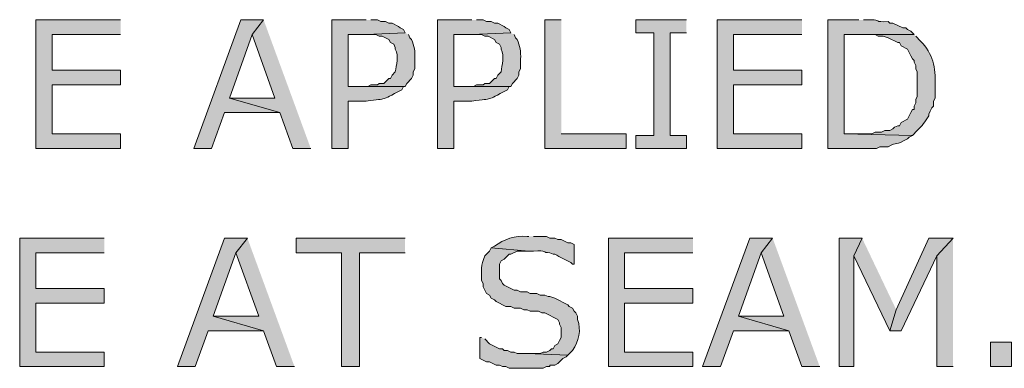
# Model space of a CAD drawing. Extents: x 17 to 595, y 17 to 775.
# Drawn here: x 335 to 371, y 117 to 130 of the extents above; entities that cross this region are included whole.
import ezdxf

# ---------------------------------------------------------------- set-up
doc = ezdxf.new("R2010")
doc.units = 0
doc.header["$MEASUREMENT"] = 0
doc.layers.add('Layer 1', color=7, linetype='Continuous', lineweight=0)

msp = doc.modelspace()

# ---------------------------------------------------------------- hatches: boundary and pattern name
at = {"layer": 'Layer 1', "true_color": 0x000000, "transparency": 33554687}
for points in [[(338.7, 130.14), (335.58, 130.14), (335.58, 125.4), (338.7, 125.4), (338.7, 125.94), (336.18, 125.94), (336.18, 127.74), (338.7, 127.74), (338.7, 128.28), (336.18, 128.28), (336.18, 129.6), (338.7, 129.6)], [(343.98, 130.14), (343.14, 130.14), (341.4, 125.4), (342.06, 125.4), (342.54, 126.72), (344.58, 126.72), (342.72, 127.26), (343.56, 129.6)], [(343.98, 130.14), (343.56, 129.6), (344.4, 127.26), (342.72, 127.26), (344.58, 126.72), (345.06, 125.4), (345.72, 125.4)], [(354.96, 130.14), (354.36, 130.14), (354.36, 125.4), (357.36, 125.4), (357.36, 125.94), (354.96, 125.94)], [(359.58, 130.14), (357.72, 130.14), (357.72, 129.66), (358.38, 129.66), (358.38, 125.88), (357.72, 125.88), (357.72, 125.4), (359.58, 125.4), (359.58, 125.88), (358.98, 125.88), (358.98, 129.66), (359.58, 129.66)], [(363.84, 130.14), (360.72, 130.14), (360.72, 125.4), (363.84, 125.4), (363.84, 125.94), (361.32, 125.94), (361.32, 127.74), (363.84, 127.74), (363.84, 128.28), (361.32, 128.28), (361.32, 129.6), (363.84, 129.6)], [(338.1, 122.1), (334.98, 122.1), (334.98, 117.36), (338.1, 117.36), (338.1, 117.9), (335.58, 117.9), (335.58, 119.7), (338.1, 119.7), (338.1, 120.24), (335.58, 120.24), (335.58, 121.56), (338.1, 121.56)], [(343.38, 122.1), (342.54, 122.1), (340.8, 117.36), (341.46, 117.36), (341.94, 118.68), (343.98, 118.68), (342.12, 119.22), (342.96, 121.56)], [(343.38, 122.1), (342.96, 121.56), (343.8, 119.22), (342.12, 119.22), (343.98, 118.68), (344.46, 117.36), (345.12, 117.36)], [(349.2, 122.1), (345.18, 122.1), (345.18, 121.56), (346.86, 121.56), (346.86, 117.36), (347.52, 117.36), (347.52, 121.56), (349.2, 121.56)], [(359.82, 122.1), (356.7, 122.1), (356.7, 117.36), (359.82, 117.36), (359.82, 117.9), (357.3, 117.9), (357.3, 119.7), (359.82, 119.7), (359.82, 120.24), (357.3, 120.24), (357.3, 121.56), (359.82, 121.56)], [(362.76, 122.1), (361.92, 122.1), (360.18, 117.36), (360.84, 117.36), (361.32, 118.68), (363.36, 118.68), (361.5, 119.22), (362.34, 121.56)], [(362.76, 122.1), (362.34, 121.56), (363.18, 119.22), (361.5, 119.22), (363.36, 118.68), (363.84, 117.36), (364.5, 117.36)], [(366.06, 122.1), (365.22, 122.1), (365.22, 117.36), (365.76, 117.36), (365.76, 121.44)], [(366.06, 122.1), (365.76, 121.44), (367.08, 118.68), (367.32, 119.46)], [(369.42, 122.1), (368.52, 122.1), (367.32, 119.46), (367.08, 118.68), (367.5, 118.68), (368.82, 121.44)], [(369.42, 122.1), (368.82, 121.44), (368.82, 117.36), (369.42, 117.36)]]:
    msp.add_hatch(color=18, dxfattribs=at).paths.add_polyline_path(points)
h = msp.add_hatch(color=18, dxfattribs=at)
edge = h.paths.add_edge_path()
edge.add_spline(control_points=[(347.76, 130.14), (347.76, 130.14), (346.5, 130.14), (346.5, 130.14), (346.5, 130.14), (346.5, 125.4), (346.5, 125.4), (346.5, 125.4), (347.1, 125.4), (347.1, 125.4), (347.1, 125.4), (347.1, 127.14), (347.1, 127.14), (347.1, 127.14), (347.76, 127.14), (347.76, 127.14), (348.655, 127.28), (348.192, 127.116), (349.08, 127.56), (349.08, 127.56), (349.14, 127.68), (349.14, 127.68), (349.14, 127.68), (349.2, 127.68), (349.2, 127.68), (349.2, 127.68), (347.1, 127.68), (347.1, 127.68), (347.1, 127.68), (347.1, 129.6), (347.1, 129.6), (347.1, 129.6), (347.76, 129.6), (347.76, 129.6), (347.76, 129.6), (349.2, 129.66), (349.2, 129.66), (349.2, 129.66), (349.14, 129.78), (349.14, 129.78), (349.14, 129.78), (349.02, 129.84), (349.02, 129.84), (349.02, 129.84), (348.96, 129.9), (348.96, 129.9), (348.96, 129.9), (348.72, 130.02), (348.72, 130.02), (348.72, 130.02), (348.6, 130.02), (348.6, 130.02), (348.6, 130.02), (348.48, 130.08), (348.48, 130.08), (348.48, 130.08), (348.3, 130.08), (348.3, 130.08), (348.3, 130.08), (348.18, 130.14), (348.18, 130.14), (348.18, 130.14), (347.94, 130.14), (347.94, 130.14)], knot_values=[0, 0, 0, 0, 1, 1, 1, 2, 2, 2, 3, 3, 3, 4, 4, 4, 5, 5, 5, 6, 6, 6, 7, 7, 7, 8, 8, 8, 9, 9, 9, 10, 10, 10, 11, 11, 11, 12, 12, 12, 13, 13, 13, 14, 14, 14, 15, 15, 15, 16, 16, 16, 17, 17, 17, 18, 18, 18, 19, 19, 19, 20, 20, 20, 21, 21, 21, 21], degree=3, periodic=0)
edge.add_line((347.94, 130.14), (347.76, 130.14))
h = msp.add_hatch(color=18, dxfattribs=at)
edge = h.paths.add_edge_path()
edge.add_spline(control_points=[(351.66, 130.14), (351.66, 130.14), (350.4, 130.14), (350.4, 130.14), (350.4, 130.14), (350.4, 125.4), (350.4, 125.4), (350.4, 125.4), (351, 125.4), (351, 125.4), (351, 125.4), (351, 127.14), (351, 127.14), (351, 127.14), (351.66, 127.14), (351.66, 127.14), (352.555, 127.28), (352.092, 127.116), (352.98, 127.56), (352.98, 127.56), (353.04, 127.68), (353.04, 127.68), (353.04, 127.68), (353.1, 127.68), (353.1, 127.68), (353.1, 127.68), (351, 127.68), (351, 127.68), (351, 127.68), (351, 129.6), (351, 129.6), (351, 129.6), (351.66, 129.6), (351.66, 129.6), (351.66, 129.6), (353.1, 129.66), (353.1, 129.66), (353.1, 129.66), (353.04, 129.78), (353.04, 129.78), (353.04, 129.78), (352.92, 129.84), (352.92, 129.84), (352.92, 129.84), (352.86, 129.9), (352.86, 129.9), (352.86, 129.9), (352.62, 130.02), (352.62, 130.02), (352.62, 130.02), (352.5, 130.02), (352.5, 130.02), (352.5, 130.02), (352.38, 130.08), (352.38, 130.08), (352.38, 130.08), (352.2, 130.08), (352.2, 130.08), (352.2, 130.08), (352.08, 130.14), (352.08, 130.14), (352.08, 130.14), (351.84, 130.14), (351.84, 130.14)], knot_values=[0, 0, 0, 0, 1, 1, 1, 2, 2, 2, 3, 3, 3, 4, 4, 4, 5, 5, 5, 6, 6, 6, 7, 7, 7, 8, 8, 8, 9, 9, 9, 10, 10, 10, 11, 11, 11, 12, 12, 12, 13, 13, 13, 14, 14, 14, 15, 15, 15, 16, 16, 16, 17, 17, 17, 18, 18, 18, 19, 19, 19, 20, 20, 20, 21, 21, 21, 21], degree=3, periodic=0)
edge.add_line((351.84, 130.14), (351.66, 130.14))
h = msp.add_hatch(color=18, dxfattribs=at)
edge = h.paths.add_edge_path()
edge.add_spline(control_points=[(365.94, 130.14), (365.94, 130.14), (364.8, 130.14), (364.8, 130.14), (364.8, 130.14), (364.8, 125.4), (364.8, 125.4), (364.8, 125.4), (366.6, 125.4), (366.6, 125.4), (366.6, 125.4), (366.72, 125.46), (366.72, 125.46), (366.72, 125.46), (367.02, 125.46), (367.02, 125.46), (367.396, 125.676), (367.265, 125.481), (367.74, 125.76), (367.74, 125.76), (367.8, 125.82), (367.8, 125.82), (367.8, 125.82), (367.92, 125.88), (367.92, 125.88), (367.92, 125.88), (365.4, 125.94), (365.4, 125.94), (365.4, 125.94), (365.4, 129.6), (365.4, 129.6), (365.4, 129.6), (367.98, 129.6), (367.98, 129.6), (367.98, 129.6), (367.86, 129.72), (367.86, 129.72), (367.86, 129.72), (367.74, 129.78), (367.74, 129.78), (367.74, 129.78), (367.68, 129.84), (367.68, 129.84), (367.68, 129.84), (367.56, 129.84), (367.56, 129.84), (367.56, 129.84), (367.2, 130.02), (367.2, 130.02), (367.2, 130.02), (367.08, 130.02), (367.08, 130.02), (367.08, 130.02), (367.02, 130.08), (367.02, 130.08), (366.511, 130.045), (366.709, 130.145), (366.42, 130.14), (366.42, 130.14), (366.12, 130.14), (366.12, 130.14)], knot_values=[0, 0, 0, 0, 1, 1, 1, 2, 2, 2, 3, 3, 3, 4, 4, 4, 5, 5, 5, 6, 6, 6, 7, 7, 7, 8, 8, 8, 9, 9, 9, 10, 10, 10, 11, 11, 11, 12, 12, 12, 13, 13, 13, 14, 14, 14, 15, 15, 15, 16, 16, 16, 17, 17, 17, 18, 18, 18, 19, 19, 19, 20, 20, 20, 20], degree=3, periodic=0)
edge.add_line((366.12, 130.14), (365.94, 130.14))
h = msp.add_hatch(color=18, dxfattribs=at)
edge = h.paths.add_edge_path()
edge.add_spline(control_points=[(349.2, 129.66), (349.2, 129.66), (347.76, 129.6), (347.76, 129.6), (347.76, 129.6), (348.12, 129.6), (348.12, 129.6), (348.12, 129.6), (348.24, 129.54), (348.24, 129.54), (348.24, 129.54), (348.36, 129.54), (348.36, 129.54), (348.36, 129.54), (348.6, 129.42), (348.6, 129.42), (348.6, 129.42), (348.66, 129.3), (348.66, 129.3), (348.66, 129.3), (348.78, 129.24), (348.78, 129.24), (348.78, 129.24), (348.84, 129.12), (348.84, 129.12), (348.84, 129.12), (348.84, 129.06), (348.84, 129.06), (348.979, 128.802), (348.874, 128.483), (348.84, 128.22), (348.84, 128.22), (348.72, 128.1), (348.72, 128.1), (348.72, 128.1), (348.66, 127.98), (348.66, 127.98), (348.66, 127.98), (348.6, 127.98), (348.6, 127.98), (348.6, 127.98), (348.42, 127.8), (348.42, 127.8), (348.42, 127.8), (348.24, 127.8), (348.24, 127.8), (348.24, 127.8), (348.18, 127.74), (348.18, 127.74), (348.18, 127.74), (347.94, 127.74), (347.94, 127.74), (347.94, 127.74), (347.82, 127.68), (347.82, 127.68), (347.82, 127.68), (347.1, 127.68), (347.1, 127.68), (347.1, 127.68), (349.2, 127.68), (349.2, 127.68), (349.2, 127.68), (349.26, 127.8), (349.26, 127.8), (349.26, 127.8), (349.44, 127.98), (349.44, 127.98), (349.44, 127.98), (349.5, 128.1), (349.5, 128.1), (349.5, 128.1), (349.5, 128.22), (349.5, 128.22), (349.5, 128.22), (349.56, 128.34), (349.56, 128.34), (349.56, 128.34), (349.56, 128.7), (349.56, 128.7), (349.583, 128.955), (349.536, 129.194), (349.44, 129.42), (349.44, 129.42), (349.38, 129.48), (349.38, 129.48), (349.38, 129.48), (349.32, 129.6), (349.32, 129.6)], knot_values=[0, 0, 0, 0, 1, 1, 1, 2, 2, 2, 3, 3, 3, 4, 4, 4, 5, 5, 5, 6, 6, 6, 7, 7, 7, 8, 8, 8, 9, 9, 9, 10, 10, 10, 11, 11, 11, 12, 12, 12, 13, 13, 13, 14, 14, 14, 15, 15, 15, 16, 16, 16, 17, 17, 17, 18, 18, 18, 19, 19, 19, 20, 20, 20, 21, 21, 21, 22, 22, 22, 23, 23, 23, 24, 24, 24, 25, 25, 25, 26, 26, 26, 27, 27, 27, 28, 28, 28, 29, 29, 29, 29], degree=3, periodic=0)
edge.add_line((349.32, 129.6), (349.2, 129.66))
h = msp.add_hatch(color=18, dxfattribs=at)
edge = h.paths.add_edge_path()
edge.add_spline(control_points=[(353.1, 129.66), (353.1, 129.66), (351.66, 129.6), (351.66, 129.6), (351.66, 129.6), (352.02, 129.6), (352.02, 129.6), (352.02, 129.6), (352.14, 129.54), (352.14, 129.54), (352.14, 129.54), (352.26, 129.54), (352.26, 129.54), (352.26, 129.54), (352.5, 129.42), (352.5, 129.42), (352.5, 129.42), (352.56, 129.3), (352.56, 129.3), (352.56, 129.3), (352.68, 129.24), (352.68, 129.24), (352.68, 129.24), (352.74, 129.12), (352.74, 129.12), (352.74, 129.12), (352.74, 129.06), (352.74, 129.06), (352.879, 128.802), (352.774, 128.483), (352.74, 128.22), (352.74, 128.22), (352.62, 128.1), (352.62, 128.1), (352.62, 128.1), (352.56, 127.98), (352.56, 127.98), (352.56, 127.98), (352.5, 127.98), (352.5, 127.98), (352.5, 127.98), (352.32, 127.8), (352.32, 127.8), (352.32, 127.8), (352.14, 127.8), (352.14, 127.8), (352.14, 127.8), (352.08, 127.74), (352.08, 127.74), (352.08, 127.74), (351.84, 127.74), (351.84, 127.74), (351.84, 127.74), (351.72, 127.68), (351.72, 127.68), (351.72, 127.68), (351, 127.68), (351, 127.68), (351, 127.68), (353.1, 127.68), (353.1, 127.68), (353.1, 127.68), (353.16, 127.8), (353.16, 127.8), (353.16, 127.8), (353.34, 127.98), (353.34, 127.98), (353.34, 127.98), (353.4, 128.1), (353.4, 128.1), (353.4, 128.1), (353.4, 128.22), (353.4, 128.22), (353.4, 128.22), (353.46, 128.34), (353.46, 128.34), (353.46, 128.34), (353.46, 128.7), (353.46, 128.7), (353.483, 128.955), (353.436, 129.194), (353.34, 129.42), (353.34, 129.42), (353.28, 129.48), (353.28, 129.48), (353.28, 129.48), (353.22, 129.6), (353.22, 129.6)], knot_values=[0, 0, 0, 0, 1, 1, 1, 2, 2, 2, 3, 3, 3, 4, 4, 4, 5, 5, 5, 6, 6, 6, 7, 7, 7, 8, 8, 8, 9, 9, 9, 10, 10, 10, 11, 11, 11, 12, 12, 12, 13, 13, 13, 14, 14, 14, 15, 15, 15, 16, 16, 16, 17, 17, 17, 18, 18, 18, 19, 19, 19, 20, 20, 20, 21, 21, 21, 22, 22, 22, 23, 23, 23, 24, 24, 24, 25, 25, 25, 26, 26, 26, 27, 27, 27, 28, 28, 28, 29, 29, 29, 29], degree=3, periodic=0)
edge.add_line((353.22, 129.6), (353.1, 129.66))
h = msp.add_hatch(color=18, dxfattribs=at)
edge = h.paths.add_edge_path()
edge.add_spline(control_points=[(367.98, 129.6), (367.98, 129.6), (366, 129.6), (366, 129.6), (366, 129.6), (366.54, 129.6), (366.54, 129.6), (366.54, 129.6), (366.66, 129.54), (366.66, 129.54), (366.66, 129.54), (366.84, 129.54), (366.84, 129.54), (366.84, 129.54), (367.02, 129.48), (367.02, 129.48), (367.02, 129.48), (367.38, 129.3), (367.38, 129.3), (367.38, 129.3), (367.44, 129.3), (367.44, 129.3), (367.44, 129.3), (367.5, 129.18), (367.5, 129.18), (367.5, 129.18), (367.74, 129.06), (367.74, 129.06), (367.74, 129.06), (367.8, 128.94), (367.8, 128.94), (367.8, 128.94), (367.86, 128.82), (367.86, 128.82), (367.86, 128.82), (367.92, 128.7), (367.92, 128.7), (367.92, 128.7), (367.98, 128.64), (367.98, 128.64), (367.98, 128.64), (367.98, 128.58), (367.98, 128.58), (367.98, 128.58), (368.04, 128.46), (368.04, 128.46), (368.04, 128.46), (368.04, 128.34), (368.04, 128.34), (368.04, 128.34), (368.1, 128.22), (368.1, 128.22), (368.1, 128.22), (368.1, 127.32), (368.1, 127.32), (368.1, 127.32), (368.04, 127.2), (368.04, 127.2), (368.04, 127.2), (368.04, 127.08), (368.04, 127.08), (368.04, 127.08), (367.98, 126.96), (367.98, 126.96), (367.98, 126.96), (367.98, 126.84), (367.98, 126.84), (367.98, 126.84), (367.92, 126.84), (367.92, 126.84), (367.92, 126.84), (367.86, 126.72), (367.86, 126.72), (367.86, 126.72), (367.8, 126.6), (367.8, 126.6), (367.8, 126.6), (367.74, 126.48), (367.74, 126.48), (367.74, 126.48), (367.5, 126.36), (367.5, 126.36), (367.5, 126.36), (367.44, 126.24), (367.44, 126.24), (367.44, 126.24), (367.38, 126.24), (367.38, 126.24), (367.38, 126.24), (367.26, 126.18), (367.26, 126.18), (367.26, 126.18), (367.2, 126.12), (367.2, 126.12), (367.2, 126.12), (367.08, 126.06), (367.08, 126.06), (367.08, 126.06), (366.9, 126.06), (366.9, 126.06), (366.9, 126.06), (366.78, 126), (366.78, 126), (366.78, 126), (366.54, 126), (366.54, 126), (366.54, 126), (366.42, 125.94), (366.42, 125.94), (366.42, 125.94), (365.4, 125.94), (365.4, 125.94), (365.4, 125.94), (367.92, 125.88), (367.92, 125.88), (367.92, 125.88), (368.1, 126.06), (368.1, 126.06), (368.269, 126.217), (368.403, 126.406), (368.52, 126.6), (368.52, 126.6), (368.52, 126.66), (368.52, 126.66), (368.52, 126.66), (368.58, 126.78), (368.58, 126.78), (368.58, 126.78), (368.64, 126.9), (368.64, 126.9), (368.64, 126.9), (368.7, 126.96), (368.7, 126.96), (368.7, 126.96), (368.7, 127.14), (368.7, 127.14), (368.7, 127.14), (368.76, 127.26), (368.76, 127.26), (368.76, 127.26), (368.76, 127.74), (368.76, 127.74), (368.788, 128.381), (368.669, 128.892), (368.22, 129.36), (368.22, 129.36), (368.04, 129.54), (368.04, 129.54)], knot_values=[0, 0, 0, 0, 1, 1, 1, 2, 2, 2, 3, 3, 3, 4, 4, 4, 5, 5, 5, 6, 6, 6, 7, 7, 7, 8, 8, 8, 9, 9, 9, 10, 10, 10, 11, 11, 11, 12, 12, 12, 13, 13, 13, 14, 14, 14, 15, 15, 15, 16, 16, 16, 17, 17, 17, 18, 18, 18, 19, 19, 19, 20, 20, 20, 21, 21, 21, 22, 22, 22, 23, 23, 23, 24, 24, 24, 25, 25, 25, 26, 26, 26, 27, 27, 27, 28, 28, 28, 29, 29, 29, 30, 30, 30, 31, 31, 31, 32, 32, 32, 33, 33, 33, 34, 34, 34, 35, 35, 35, 36, 36, 36, 37, 37, 37, 38, 38, 38, 39, 39, 39, 40, 40, 40, 41, 41, 41, 42, 42, 42, 43, 43, 43, 44, 44, 44, 45, 45, 45, 46, 46, 46, 47, 47, 47, 48, 48, 48, 49, 49, 49, 49], degree=3, periodic=0)
edge.add_line((368.04, 129.54), (367.98, 129.6))
h = msp.add_hatch(color=18, dxfattribs=at)
edge = h.paths.add_edge_path()
edge.add_spline(control_points=[(353.76, 122.16), (353.76, 122.16), (353.7, 122.16), (353.7, 122.16), (353.256, 122.212), (352.857, 122.049), (352.5, 121.8), (352.5, 121.8), (352.38, 121.74), (352.38, 121.74), (352.38, 121.74), (353.76, 121.62), (353.76, 121.62), (353.76, 121.62), (353.94, 121.62), (353.94, 121.62), (354.449, 121.655), (354.251, 121.555), (354.54, 121.56), (354.54, 121.56), (354.66, 121.5), (354.66, 121.5), (354.66, 121.5), (354.72, 121.5), (354.72, 121.5), (354.92, 121.4), (355.12, 121.3), (355.32, 121.2), (355.32, 121.2), (355.38, 121.14), (355.38, 121.14), (355.38, 121.14), (355.44, 121.14), (355.44, 121.14), (355.44, 121.14), (355.44, 121.86), (355.44, 121.86), (355.44, 121.86), (355.32, 121.92), (355.32, 121.92), (355.32, 121.92), (355.2, 121.92), (355.2, 121.92), (355.2, 121.92), (354.96, 122.04), (354.96, 122.04), (354.96, 122.04), (354.84, 122.04), (354.84, 122.04), (354.84, 122.04), (354.72, 122.1), (354.72, 122.1), (354.72, 122.1), (354.54, 122.1), (354.54, 122.1), (354.54, 122.1), (354.42, 122.16), (354.42, 122.16), (354.42, 122.16), (353.94, 122.16), (353.94, 122.16)], knot_values=[0, 0, 0, 0, 1, 1, 1, 2, 2, 2, 3, 3, 3, 4, 4, 4, 5, 5, 5, 6, 6, 6, 7, 7, 7, 8, 8, 8, 9, 9, 9, 10, 10, 10, 11, 11, 11, 12, 12, 12, 13, 13, 13, 14, 14, 14, 15, 15, 15, 16, 16, 16, 17, 17, 17, 18, 18, 18, 19, 19, 19, 20, 20, 20, 20], degree=3, periodic=0)
edge.add_line((353.94, 122.16), (353.76, 122.16))
h = msp.add_hatch(color=18, dxfattribs=at)
edge = h.paths.add_edge_path()
edge.add_spline(control_points=[(352.38, 121.74), (352.38, 121.74), (352.32, 121.62), (352.32, 121.62), (352.32, 121.62), (352.14, 121.44), (352.14, 121.44), (351.988, 121.078), (352.022, 120.913), (352.02, 120.54), (352.02, 120.54), (352.08, 120.42), (352.08, 120.42), (352.08, 120.42), (352.08, 120.3), (352.08, 120.3), (352.08, 120.3), (352.14, 120.18), (352.14, 120.18), (352.14, 120.18), (352.2, 120.06), (352.2, 120.06), (352.2, 120.06), (352.32, 120), (352.32, 120), (352.32, 120), (352.38, 119.88), (352.38, 119.88), (352.38, 119.88), (352.5, 119.82), (352.5, 119.82), (352.5, 119.82), (352.56, 119.76), (352.56, 119.76), (352.56, 119.76), (352.92, 119.58), (352.92, 119.58), (352.92, 119.58), (353.1, 119.58), (353.1, 119.58), (353.1, 119.58), (353.22, 119.52), (353.22, 119.52), (353.22, 119.52), (353.46, 119.52), (353.46, 119.52), (353.46, 119.52), (353.58, 119.46), (353.58, 119.46), (353.58, 119.46), (353.7, 119.46), (353.7, 119.46), (353.7, 119.46), (353.82, 119.4), (353.82, 119.4), (353.82, 119.4), (354.12, 119.4), (354.12, 119.4), (354.12, 119.4), (354.24, 119.34), (354.24, 119.34), (354.24, 119.34), (354.36, 119.34), (354.36, 119.34), (354.36, 119.34), (354.84, 119.1), (354.84, 119.1), (354.84, 119.1), (354.9, 118.98), (354.9, 118.98), (354.9, 118.98), (354.9, 118.92), (354.9, 118.92), (354.9, 118.92), (354.96, 118.8), (354.96, 118.8), (354.96, 118.8), (354.96, 118.44), (354.96, 118.44), (354.96, 118.44), (354.9, 118.32), (354.9, 118.32), (354.9, 118.32), (354.84, 118.2), (354.84, 118.2), (354.84, 118.2), (354.72, 118.14), (354.72, 118.14), (354.72, 118.14), (354.66, 118.02), (354.66, 118.02), (354.66, 118.02), (354.6, 118.02), (354.6, 118.02), (354.6, 118.02), (354.54, 117.96), (354.54, 117.96), (354.54, 117.96), (354.42, 117.9), (354.42, 117.9), (354.42, 117.9), (354.3, 117.9), (354.3, 117.9), (354.3, 117.9), (354.18, 117.84), (354.18, 117.84), (354.18, 117.84), (353.7, 117.84), (353.7, 117.84), (353.7, 117.84), (355.2, 117.78), (355.2, 117.78), (355.2, 117.78), (355.38, 117.96), (355.38, 117.96), (355.607, 118.302), (355.715, 118.697), (355.56, 119.1), (355.56, 119.1), (355.56, 119.22), (355.56, 119.22), (355.56, 119.22), (355.5, 119.34), (355.5, 119.34), (355.5, 119.34), (355.44, 119.4), (355.44, 119.4), (355.44, 119.4), (355.38, 119.52), (355.38, 119.52), (355.38, 119.52), (355.26, 119.58), (355.26, 119.58), (355.26, 119.58), (355.2, 119.64), (355.2, 119.64), (355.2, 119.64), (354.72, 119.88), (354.72, 119.88), (354.72, 119.88), (354.54, 119.94), (354.54, 119.94), (354.54, 119.94), (354.48, 119.94), (354.48, 119.94), (354.48, 119.94), (354.36, 120), (354.36, 120), (354.36, 120), (354.18, 120), (354.18, 120), (354.18, 120), (354.06, 120.06), (354.06, 120.06), (354.06, 120.06), (353.82, 120.06), (353.82, 120.06), (353.82, 120.06), (353.7, 120.12), (353.7, 120.12), (353.7, 120.12), (353.46, 120.12), (353.46, 120.12), (353.46, 120.12), (353.34, 120.18), (353.34, 120.18), (353.34, 120.18), (353.22, 120.18), (353.22, 120.18), (353.22, 120.18), (352.86, 120.36), (352.86, 120.36), (352.86, 120.36), (352.8, 120.42), (352.8, 120.42), (352.8, 120.42), (352.74, 120.54), (352.74, 120.54), (352.74, 120.54), (352.68, 120.6), (352.68, 120.6), (352.68, 120.6), (352.68, 121.14), (352.68, 121.14), (352.68, 121.14), (352.74, 121.26), (352.74, 121.26), (352.74, 121.26), (352.86, 121.32), (352.86, 121.32), (352.86, 121.32), (353.04, 121.5), (353.04, 121.5), (353.04, 121.5), (353.1, 121.5), (353.1, 121.5), (353.1, 121.5), (353.34, 121.62), (353.34, 121.62), (353.34, 121.62), (353.76, 121.62), (353.76, 121.62)], knot_values=[0, 0, 0, 0, 1, 1, 1, 2, 2, 2, 3, 3, 3, 4, 4, 4, 5, 5, 5, 6, 6, 6, 7, 7, 7, 8, 8, 8, 9, 9, 9, 10, 10, 10, 11, 11, 11, 12, 12, 12, 13, 13, 13, 14, 14, 14, 15, 15, 15, 16, 16, 16, 17, 17, 17, 18, 18, 18, 19, 19, 19, 20, 20, 20, 21, 21, 21, 22, 22, 22, 23, 23, 23, 24, 24, 24, 25, 25, 25, 26, 26, 26, 27, 27, 27, 28, 28, 28, 29, 29, 29, 30, 30, 30, 31, 31, 31, 32, 32, 32, 33, 33, 33, 34, 34, 34, 35, 35, 35, 36, 36, 36, 37, 37, 37, 38, 38, 38, 39, 39, 39, 40, 40, 40, 41, 41, 41, 42, 42, 42, 43, 43, 43, 44, 44, 44, 45, 45, 45, 46, 46, 46, 47, 47, 47, 48, 48, 48, 49, 49, 49, 50, 50, 50, 51, 51, 51, 52, 52, 52, 53, 53, 53, 54, 54, 54, 55, 55, 55, 56, 56, 56, 57, 57, 57, 58, 58, 58, 59, 59, 59, 60, 60, 60, 61, 61, 61, 62, 62, 62, 63, 63, 63, 64, 64, 64, 65, 65, 65, 66, 66, 66, 67, 67, 67, 67], degree=3, periodic=0)
edge.add_line((353.76, 121.62), (352.38, 121.74))
h = msp.add_hatch(color=18, dxfattribs=at)
edge = h.paths.add_edge_path()
edge.add_spline(control_points=[(352.02, 118.44), (352.02, 118.44), (351.96, 118.44), (351.96, 118.44), (351.96, 118.44), (351.96, 117.66), (351.96, 117.66), (351.96, 117.66), (352.2, 117.54), (352.2, 117.54), (352.2, 117.54), (352.32, 117.54), (352.32, 117.54), (352.32, 117.54), (352.56, 117.42), (352.56, 117.42), (352.56, 117.42), (352.68, 117.42), (352.68, 117.42), (352.68, 117.42), (352.8, 117.36), (352.8, 117.36), (352.8, 117.36), (352.92, 117.36), (352.92, 117.36), (352.92, 117.36), (353.04, 117.3), (353.04, 117.3), (353.04, 117.3), (353.28, 117.3), (353.28, 117.3), (353.62, 117.3), (353.96, 117.3), (354.3, 117.3), (354.3, 117.3), (354.42, 117.36), (354.42, 117.36), (354.42, 117.36), (354.54, 117.36), (354.54, 117.36), (354.54, 117.36), (354.54, 117.42), (354.54, 117.42), (354.54, 117.42), (354.72, 117.42), (354.72, 117.42), (354.72, 117.42), (354.84, 117.48), (354.84, 117.48), (354.84, 117.48), (355.02, 117.66), (355.02, 117.66), (355.02, 117.66), (355.14, 117.72), (355.14, 117.72), (355.14, 117.72), (355.2, 117.78), (355.2, 117.78), (355.2, 117.78), (353.7, 117.84), (353.7, 117.84), (353.7, 117.84), (353.34, 117.84), (353.34, 117.84), (353.34, 117.84), (353.22, 117.9), (353.22, 117.9), (353.22, 117.9), (353.1, 117.9), (353.1, 117.9), (353.1, 117.9), (352.98, 117.96), (352.98, 117.96), (352.98, 117.96), (352.86, 117.96), (352.86, 117.96), (352.86, 117.96), (352.8, 118.02), (352.8, 118.02), (352.8, 118.02), (352.68, 118.02), (352.68, 118.02), (352.68, 118.02), (352.32, 118.2), (352.32, 118.2), (352.32, 118.2), (352.14, 118.38), (352.14, 118.38)], knot_values=[0, 0, 0, 0, 1, 1, 1, 2, 2, 2, 3, 3, 3, 4, 4, 4, 5, 5, 5, 6, 6, 6, 7, 7, 7, 8, 8, 8, 9, 9, 9, 10, 10, 10, 11, 11, 11, 12, 12, 12, 13, 13, 13, 14, 14, 14, 15, 15, 15, 16, 16, 16, 17, 17, 17, 18, 18, 18, 19, 19, 19, 20, 20, 20, 21, 21, 21, 22, 22, 22, 23, 23, 23, 24, 24, 24, 25, 25, 25, 26, 26, 26, 27, 27, 27, 28, 28, 28, 29, 29, 29, 29], degree=3, periodic=0)
edge.add_line((352.14, 118.38), (352.02, 118.44))
h = msp.add_hatch(color=18, dxfattribs=at)
h.dxf.hatch_style = 2
h.paths.add_polyline_path([(370.8, 117.36), (371.58, 117.36), (371.58, 118.26), (370.8, 118.26)])

# ---------------------------------------------------------------- linework, layer by layer
at = {"layer": 'Layer 1'}
for points in [[(338.7, 130.14), (335.58, 130.14), (335.58, 125.4), (338.7, 125.4), (338.7, 125.94), (336.18, 125.94), (336.18, 127.74), (338.7, 127.74), (338.7, 128.28), (336.18, 128.28), (336.18, 129.6), (338.7, 129.6)], [(343.98, 130.14), (343.14, 130.14), (341.4, 125.4), (342.06, 125.4), (342.54, 126.72), (344.58, 126.72), (342.72, 127.26), (343.56, 129.6)], [(343.98, 130.14), (343.56, 129.6), (344.4, 127.26), (342.72, 127.26), (344.58, 126.72), (345.06, 125.4), (345.72, 125.4)], [(354.96, 130.14), (354.36, 130.14), (354.36, 125.4), (357.36, 125.4), (357.36, 125.94), (354.96, 125.94)], [(359.58, 130.14), (357.72, 130.14), (357.72, 129.66), (358.38, 129.66), (358.38, 125.88), (357.72, 125.88), (357.72, 125.4), (359.58, 125.4), (359.58, 125.88), (358.98, 125.88), (358.98, 129.66), (359.58, 129.66)], [(363.84, 130.14), (360.72, 130.14), (360.72, 125.4), (363.84, 125.4), (363.84, 125.94), (361.32, 125.94), (361.32, 127.74), (363.84, 127.74), (363.84, 128.28), (361.32, 128.28), (361.32, 129.6), (363.84, 129.6)], [(338.1, 122.1), (334.98, 122.1), (334.98, 117.36), (338.1, 117.36), (338.1, 117.9), (335.58, 117.9), (335.58, 119.7), (338.1, 119.7), (338.1, 120.24), (335.58, 120.24), (335.58, 121.56), (338.1, 121.56)], [(343.38, 122.1), (342.54, 122.1), (340.8, 117.36), (341.46, 117.36), (341.94, 118.68), (343.98, 118.68), (342.12, 119.22), (342.96, 121.56)], [(343.38, 122.1), (342.96, 121.56), (343.8, 119.22), (342.12, 119.22), (343.98, 118.68), (344.46, 117.36), (345.12, 117.36)], [(349.2, 122.1), (345.18, 122.1), (345.18, 121.56), (346.86, 121.56), (346.86, 117.36), (347.52, 117.36), (347.52, 121.56), (349.2, 121.56)], [(359.82, 122.1), (356.7, 122.1), (356.7, 117.36), (359.82, 117.36), (359.82, 117.9), (357.3, 117.9), (357.3, 119.7), (359.82, 119.7), (359.82, 120.24), (357.3, 120.24), (357.3, 121.56), (359.82, 121.56)], [(362.76, 122.1), (361.92, 122.1), (360.18, 117.36), (360.84, 117.36), (361.32, 118.68), (363.36, 118.68), (361.5, 119.22), (362.34, 121.56)], [(362.76, 122.1), (362.34, 121.56), (363.18, 119.22), (361.5, 119.22), (363.36, 118.68), (363.84, 117.36), (364.5, 117.36)], [(366.06, 122.1), (365.22, 122.1), (365.22, 117.36), (365.76, 117.36), (365.76, 121.44)], [(366.06, 122.1), (365.76, 121.44), (367.08, 118.68), (367.32, 119.46)], [(369.42, 122.1), (368.52, 122.1), (367.32, 119.46), (367.08, 118.68), (367.5, 118.68), (368.82, 121.44)], [(369.42, 122.1), (368.82, 121.44), (368.82, 117.36), (369.42, 117.36)]]:
    msp.add_lwpolyline(points, dxfattribs=at)
msp.add_lwpolyline([(370.8, 117.36), (371.58, 117.36), (371.58, 118.26), (370.8, 118.26)], close=True, dxfattribs=at)
for points, knots in [([(347.76, 130.14), (347.76, 130.14), (346.5, 130.14), (346.5, 130.14), (346.5, 130.14), (346.5, 125.4), (346.5, 125.4), (346.5, 125.4), (347.1, 125.4), (347.1, 125.4), (347.1, 125.4), (347.1, 127.14), (347.1, 127.14), (347.1, 127.14), (347.76, 127.14), (347.76, 127.14), (348.655, 127.28), (348.192, 127.116), (349.08, 127.56), (349.08, 127.56), (349.14, 127.68), (349.14, 127.68), (349.14, 127.68), (349.2, 127.68), (349.2, 127.68), (349.2, 127.68), (347.1, 127.68), (347.1, 127.68), (347.1, 127.68), (347.1, 129.6), (347.1, 129.6), (347.1, 129.6), (347.76, 129.6), (347.76, 129.6), (347.76, 129.6), (349.2, 129.66), (349.2, 129.66), (349.2, 129.66), (349.14, 129.78), (349.14, 129.78), (349.14, 129.78), (349.02, 129.84), (349.02, 129.84), (349.02, 129.84), (348.96, 129.9), (348.96, 129.9), (348.96, 129.9), (348.72, 130.02), (348.72, 130.02), (348.72, 130.02), (348.6, 130.02), (348.6, 130.02), (348.6, 130.02), (348.48, 130.08), (348.48, 130.08), (348.48, 130.08), (348.3, 130.08), (348.3, 130.08), (348.3, 130.08), (348.18, 130.14), (348.18, 130.14), (348.18, 130.14), (347.94, 130.14), (347.94, 130.14)], [0, 0, 0, 0, 1, 1, 1, 2, 2, 2, 3, 3, 3, 4, 4, 4, 5, 5, 5, 6, 6, 6, 7, 7, 7, 8, 8, 8, 9, 9, 9, 10, 10, 10, 11, 11, 11, 12, 12, 12, 13, 13, 13, 14, 14, 14, 15, 15, 15, 16, 16, 16, 17, 17, 17, 18, 18, 18, 19, 19, 19, 20, 20, 20, 21, 21, 21, 21]), ([(351.66, 130.14), (351.66, 130.14), (350.4, 130.14), (350.4, 130.14), (350.4, 130.14), (350.4, 125.4), (350.4, 125.4), (350.4, 125.4), (351, 125.4), (351, 125.4), (351, 125.4), (351, 127.14), (351, 127.14), (351, 127.14), (351.66, 127.14), (351.66, 127.14), (352.555, 127.28), (352.092, 127.116), (352.98, 127.56), (352.98, 127.56), (353.04, 127.68), (353.04, 127.68), (353.04, 127.68), (353.1, 127.68), (353.1, 127.68), (353.1, 127.68), (351, 127.68), (351, 127.68), (351, 127.68), (351, 129.6), (351, 129.6), (351, 129.6), (351.66, 129.6), (351.66, 129.6), (351.66, 129.6), (353.1, 129.66), (353.1, 129.66), (353.1, 129.66), (353.04, 129.78), (353.04, 129.78), (353.04, 129.78), (352.92, 129.84), (352.92, 129.84), (352.92, 129.84), (352.86, 129.9), (352.86, 129.9), (352.86, 129.9), (352.62, 130.02), (352.62, 130.02), (352.62, 130.02), (352.5, 130.02), (352.5, 130.02), (352.5, 130.02), (352.38, 130.08), (352.38, 130.08), (352.38, 130.08), (352.2, 130.08), (352.2, 130.08), (352.2, 130.08), (352.08, 130.14), (352.08, 130.14), (352.08, 130.14), (351.84, 130.14), (351.84, 130.14)], [0, 0, 0, 0, 1, 1, 1, 2, 2, 2, 3, 3, 3, 4, 4, 4, 5, 5, 5, 6, 6, 6, 7, 7, 7, 8, 8, 8, 9, 9, 9, 10, 10, 10, 11, 11, 11, 12, 12, 12, 13, 13, 13, 14, 14, 14, 15, 15, 15, 16, 16, 16, 17, 17, 17, 18, 18, 18, 19, 19, 19, 20, 20, 20, 21, 21, 21, 21]), ([(365.94, 130.14), (365.94, 130.14), (364.8, 130.14), (364.8, 130.14), (364.8, 130.14), (364.8, 125.4), (364.8, 125.4), (364.8, 125.4), (366.6, 125.4), (366.6, 125.4), (366.6, 125.4), (366.72, 125.46), (366.72, 125.46), (366.72, 125.46), (367.02, 125.46), (367.02, 125.46), (367.396, 125.676), (367.265, 125.481), (367.74, 125.76), (367.74, 125.76), (367.8, 125.82), (367.8, 125.82), (367.8, 125.82), (367.92, 125.88), (367.92, 125.88), (367.92, 125.88), (365.4, 125.94), (365.4, 125.94), (365.4, 125.94), (365.4, 129.6), (365.4, 129.6), (365.4, 129.6), (367.98, 129.6), (367.98, 129.6), (367.98, 129.6), (367.86, 129.72), (367.86, 129.72), (367.86, 129.72), (367.74, 129.78), (367.74, 129.78), (367.74, 129.78), (367.68, 129.84), (367.68, 129.84), (367.68, 129.84), (367.56, 129.84), (367.56, 129.84), (367.56, 129.84), (367.2, 130.02), (367.2, 130.02), (367.2, 130.02), (367.08, 130.02), (367.08, 130.02), (367.08, 130.02), (367.02, 130.08), (367.02, 130.08), (366.511, 130.045), (366.709, 130.145), (366.42, 130.14), (366.42, 130.14), (366.12, 130.14), (366.12, 130.14)], [0, 0, 0, 0, 1, 1, 1, 2, 2, 2, 3, 3, 3, 4, 4, 4, 5, 5, 5, 6, 6, 6, 7, 7, 7, 8, 8, 8, 9, 9, 9, 10, 10, 10, 11, 11, 11, 12, 12, 12, 13, 13, 13, 14, 14, 14, 15, 15, 15, 16, 16, 16, 17, 17, 17, 18, 18, 18, 19, 19, 19, 20, 20, 20, 20]), ([(349.2, 129.66), (349.2, 129.66), (347.76, 129.6), (347.76, 129.6), (347.76, 129.6), (348.12, 129.6), (348.12, 129.6), (348.12, 129.6), (348.24, 129.54), (348.24, 129.54), (348.24, 129.54), (348.36, 129.54), (348.36, 129.54), (348.36, 129.54), (348.6, 129.42), (348.6, 129.42), (348.6, 129.42), (348.66, 129.3), (348.66, 129.3), (348.66, 129.3), (348.78, 129.24), (348.78, 129.24), (348.78, 129.24), (348.84, 129.12), (348.84, 129.12), (348.84, 129.12), (348.84, 129.06), (348.84, 129.06), (348.979, 128.802), (348.874, 128.483), (348.84, 128.22), (348.84, 128.22), (348.72, 128.1), (348.72, 128.1), (348.72, 128.1), (348.66, 127.98), (348.66, 127.98), (348.66, 127.98), (348.6, 127.98), (348.6, 127.98), (348.6, 127.98), (348.42, 127.8), (348.42, 127.8), (348.42, 127.8), (348.24, 127.8), (348.24, 127.8), (348.24, 127.8), (348.18, 127.74), (348.18, 127.74), (348.18, 127.74), (347.94, 127.74), (347.94, 127.74), (347.94, 127.74), (347.82, 127.68), (347.82, 127.68), (347.82, 127.68), (347.1, 127.68), (347.1, 127.68), (347.1, 127.68), (349.2, 127.68), (349.2, 127.68), (349.2, 127.68), (349.26, 127.8), (349.26, 127.8), (349.26, 127.8), (349.44, 127.98), (349.44, 127.98), (349.44, 127.98), (349.5, 128.1), (349.5, 128.1), (349.5, 128.1), (349.5, 128.22), (349.5, 128.22), (349.5, 128.22), (349.56, 128.34), (349.56, 128.34), (349.56, 128.34), (349.56, 128.7), (349.56, 128.7), (349.583, 128.955), (349.536, 129.194), (349.44, 129.42), (349.44, 129.42), (349.38, 129.48), (349.38, 129.48), (349.38, 129.48), (349.32, 129.6), (349.32, 129.6)], [0, 0, 0, 0, 1, 1, 1, 2, 2, 2, 3, 3, 3, 4, 4, 4, 5, 5, 5, 6, 6, 6, 7, 7, 7, 8, 8, 8, 9, 9, 9, 10, 10, 10, 11, 11, 11, 12, 12, 12, 13, 13, 13, 14, 14, 14, 15, 15, 15, 16, 16, 16, 17, 17, 17, 18, 18, 18, 19, 19, 19, 20, 20, 20, 21, 21, 21, 22, 22, 22, 23, 23, 23, 24, 24, 24, 25, 25, 25, 26, 26, 26, 27, 27, 27, 28, 28, 28, 29, 29, 29, 29]), ([(353.1, 129.66), (353.1, 129.66), (351.66, 129.6), (351.66, 129.6), (351.66, 129.6), (352.02, 129.6), (352.02, 129.6), (352.02, 129.6), (352.14, 129.54), (352.14, 129.54), (352.14, 129.54), (352.26, 129.54), (352.26, 129.54), (352.26, 129.54), (352.5, 129.42), (352.5, 129.42), (352.5, 129.42), (352.56, 129.3), (352.56, 129.3), (352.56, 129.3), (352.68, 129.24), (352.68, 129.24), (352.68, 129.24), (352.74, 129.12), (352.74, 129.12), (352.74, 129.12), (352.74, 129.06), (352.74, 129.06), (352.879, 128.802), (352.774, 128.483), (352.74, 128.22), (352.74, 128.22), (352.62, 128.1), (352.62, 128.1), (352.62, 128.1), (352.56, 127.98), (352.56, 127.98), (352.56, 127.98), (352.5, 127.98), (352.5, 127.98), (352.5, 127.98), (352.32, 127.8), (352.32, 127.8), (352.32, 127.8), (352.14, 127.8), (352.14, 127.8), (352.14, 127.8), (352.08, 127.74), (352.08, 127.74), (352.08, 127.74), (351.84, 127.74), (351.84, 127.74), (351.84, 127.74), (351.72, 127.68), (351.72, 127.68), (351.72, 127.68), (351, 127.68), (351, 127.68), (351, 127.68), (353.1, 127.68), (353.1, 127.68), (353.1, 127.68), (353.16, 127.8), (353.16, 127.8), (353.16, 127.8), (353.34, 127.98), (353.34, 127.98), (353.34, 127.98), (353.4, 128.1), (353.4, 128.1), (353.4, 128.1), (353.4, 128.22), (353.4, 128.22), (353.4, 128.22), (353.46, 128.34), (353.46, 128.34), (353.46, 128.34), (353.46, 128.7), (353.46, 128.7), (353.483, 128.955), (353.436, 129.194), (353.34, 129.42), (353.34, 129.42), (353.28, 129.48), (353.28, 129.48), (353.28, 129.48), (353.22, 129.6), (353.22, 129.6)], [0, 0, 0, 0, 1, 1, 1, 2, 2, 2, 3, 3, 3, 4, 4, 4, 5, 5, 5, 6, 6, 6, 7, 7, 7, 8, 8, 8, 9, 9, 9, 10, 10, 10, 11, 11, 11, 12, 12, 12, 13, 13, 13, 14, 14, 14, 15, 15, 15, 16, 16, 16, 17, 17, 17, 18, 18, 18, 19, 19, 19, 20, 20, 20, 21, 21, 21, 22, 22, 22, 23, 23, 23, 24, 24, 24, 25, 25, 25, 26, 26, 26, 27, 27, 27, 28, 28, 28, 29, 29, 29, 29]), ([(367.98, 129.6), (367.98, 129.6), (366, 129.6), (366, 129.6), (366, 129.6), (366.54, 129.6), (366.54, 129.6), (366.54, 129.6), (366.66, 129.54), (366.66, 129.54), (366.66, 129.54), (366.84, 129.54), (366.84, 129.54), (366.84, 129.54), (367.02, 129.48), (367.02, 129.48), (367.02, 129.48), (367.38, 129.3), (367.38, 129.3), (367.38, 129.3), (367.44, 129.3), (367.44, 129.3), (367.44, 129.3), (367.5, 129.18), (367.5, 129.18), (367.5, 129.18), (367.74, 129.06), (367.74, 129.06), (367.74, 129.06), (367.8, 128.94), (367.8, 128.94), (367.8, 128.94), (367.86, 128.82), (367.86, 128.82), (367.86, 128.82), (367.92, 128.7), (367.92, 128.7), (367.92, 128.7), (367.98, 128.64), (367.98, 128.64), (367.98, 128.64), (367.98, 128.58), (367.98, 128.58), (367.98, 128.58), (368.04, 128.46), (368.04, 128.46), (368.04, 128.46), (368.04, 128.34), (368.04, 128.34), (368.04, 128.34), (368.1, 128.22), (368.1, 128.22), (368.1, 128.22), (368.1, 127.32), (368.1, 127.32), (368.1, 127.32), (368.04, 127.2), (368.04, 127.2), (368.04, 127.2), (368.04, 127.08), (368.04, 127.08), (368.04, 127.08), (367.98, 126.96), (367.98, 126.96), (367.98, 126.96), (367.98, 126.84), (367.98, 126.84), (367.98, 126.84), (367.92, 126.84), (367.92, 126.84), (367.92, 126.84), (367.86, 126.72), (367.86, 126.72), (367.86, 126.72), (367.8, 126.6), (367.8, 126.6), (367.8, 126.6), (367.74, 126.48), (367.74, 126.48), (367.74, 126.48), (367.5, 126.36), (367.5, 126.36), (367.5, 126.36), (367.44, 126.24), (367.44, 126.24), (367.44, 126.24), (367.38, 126.24), (367.38, 126.24), (367.38, 126.24), (367.26, 126.18), (367.26, 126.18), (367.26, 126.18), (367.2, 126.12), (367.2, 126.12), (367.2, 126.12), (367.08, 126.06), (367.08, 126.06), (367.08, 126.06), (366.9, 126.06), (366.9, 126.06), (366.9, 126.06), (366.78, 126), (366.78, 126), (366.78, 126), (366.54, 126), (366.54, 126), (366.54, 126), (366.42, 125.94), (366.42, 125.94), (366.42, 125.94), (365.4, 125.94), (365.4, 125.94), (365.4, 125.94), (367.92, 125.88), (367.92, 125.88), (367.92, 125.88), (368.1, 126.06), (368.1, 126.06), (368.269, 126.217), (368.403, 126.406), (368.52, 126.6), (368.52, 126.6), (368.52, 126.66), (368.52, 126.66), (368.52, 126.66), (368.58, 126.78), (368.58, 126.78), (368.58, 126.78), (368.64, 126.9), (368.64, 126.9), (368.64, 126.9), (368.7, 126.96), (368.7, 126.96), (368.7, 126.96), (368.7, 127.14), (368.7, 127.14), (368.7, 127.14), (368.76, 127.26), (368.76, 127.26), (368.76, 127.26), (368.76, 127.74), (368.76, 127.74), (368.788, 128.381), (368.669, 128.892), (368.22, 129.36), (368.22, 129.36), (368.04, 129.54), (368.04, 129.54)], [0, 0, 0, 0, 1, 1, 1, 2, 2, 2, 3, 3, 3, 4, 4, 4, 5, 5, 5, 6, 6, 6, 7, 7, 7, 8, 8, 8, 9, 9, 9, 10, 10, 10, 11, 11, 11, 12, 12, 12, 13, 13, 13, 14, 14, 14, 15, 15, 15, 16, 16, 16, 17, 17, 17, 18, 18, 18, 19, 19, 19, 20, 20, 20, 21, 21, 21, 22, 22, 22, 23, 23, 23, 24, 24, 24, 25, 25, 25, 26, 26, 26, 27, 27, 27, 28, 28, 28, 29, 29, 29, 30, 30, 30, 31, 31, 31, 32, 32, 32, 33, 33, 33, 34, 34, 34, 35, 35, 35, 36, 36, 36, 37, 37, 37, 38, 38, 38, 39, 39, 39, 40, 40, 40, 41, 41, 41, 42, 42, 42, 43, 43, 43, 44, 44, 44, 45, 45, 45, 46, 46, 46, 47, 47, 47, 48, 48, 48, 49, 49, 49, 49]), ([(353.76, 122.16), (353.76, 122.16), (353.7, 122.16), (353.7, 122.16), (353.256, 122.212), (352.857, 122.049), (352.5, 121.8), (352.5, 121.8), (352.38, 121.74), (352.38, 121.74), (352.38, 121.74), (353.76, 121.62), (353.76, 121.62), (353.76, 121.62), (353.94, 121.62), (353.94, 121.62), (354.449, 121.655), (354.251, 121.555), (354.54, 121.56), (354.54, 121.56), (354.66, 121.5), (354.66, 121.5), (354.66, 121.5), (354.72, 121.5), (354.72, 121.5), (354.92, 121.4), (355.12, 121.3), (355.32, 121.2), (355.32, 121.2), (355.38, 121.14), (355.38, 121.14), (355.38, 121.14), (355.44, 121.14), (355.44, 121.14), (355.44, 121.14), (355.44, 121.86), (355.44, 121.86), (355.44, 121.86), (355.32, 121.92), (355.32, 121.92), (355.32, 121.92), (355.2, 121.92), (355.2, 121.92), (355.2, 121.92), (354.96, 122.04), (354.96, 122.04), (354.96, 122.04), (354.84, 122.04), (354.84, 122.04), (354.84, 122.04), (354.72, 122.1), (354.72, 122.1), (354.72, 122.1), (354.54, 122.1), (354.54, 122.1), (354.54, 122.1), (354.42, 122.16), (354.42, 122.16), (354.42, 122.16), (353.94, 122.16), (353.94, 122.16)], [0, 0, 0, 0, 1, 1, 1, 2, 2, 2, 3, 3, 3, 4, 4, 4, 5, 5, 5, 6, 6, 6, 7, 7, 7, 8, 8, 8, 9, 9, 9, 10, 10, 10, 11, 11, 11, 12, 12, 12, 13, 13, 13, 14, 14, 14, 15, 15, 15, 16, 16, 16, 17, 17, 17, 18, 18, 18, 19, 19, 19, 20, 20, 20, 20]), ([(352.38, 121.74), (352.38, 121.74), (352.32, 121.62), (352.32, 121.62), (352.32, 121.62), (352.14, 121.44), (352.14, 121.44), (351.988, 121.078), (352.022, 120.913), (352.02, 120.54), (352.02, 120.54), (352.08, 120.42), (352.08, 120.42), (352.08, 120.42), (352.08, 120.3), (352.08, 120.3), (352.08, 120.3), (352.14, 120.18), (352.14, 120.18), (352.14, 120.18), (352.2, 120.06), (352.2, 120.06), (352.2, 120.06), (352.32, 120), (352.32, 120), (352.32, 120), (352.38, 119.88), (352.38, 119.88), (352.38, 119.88), (352.5, 119.82), (352.5, 119.82), (352.5, 119.82), (352.56, 119.76), (352.56, 119.76), (352.56, 119.76), (352.92, 119.58), (352.92, 119.58), (352.92, 119.58), (353.1, 119.58), (353.1, 119.58), (353.1, 119.58), (353.22, 119.52), (353.22, 119.52), (353.22, 119.52), (353.46, 119.52), (353.46, 119.52), (353.46, 119.52), (353.58, 119.46), (353.58, 119.46), (353.58, 119.46), (353.7, 119.46), (353.7, 119.46), (353.7, 119.46), (353.82, 119.4), (353.82, 119.4), (353.82, 119.4), (354.12, 119.4), (354.12, 119.4), (354.12, 119.4), (354.24, 119.34), (354.24, 119.34), (354.24, 119.34), (354.36, 119.34), (354.36, 119.34), (354.36, 119.34), (354.84, 119.1), (354.84, 119.1), (354.84, 119.1), (354.9, 118.98), (354.9, 118.98), (354.9, 118.98), (354.9, 118.92), (354.9, 118.92), (354.9, 118.92), (354.96, 118.8), (354.96, 118.8), (354.96, 118.8), (354.96, 118.44), (354.96, 118.44), (354.96, 118.44), (354.9, 118.32), (354.9, 118.32), (354.9, 118.32), (354.84, 118.2), (354.84, 118.2), (354.84, 118.2), (354.72, 118.14), (354.72, 118.14), (354.72, 118.14), (354.66, 118.02), (354.66, 118.02), (354.66, 118.02), (354.6, 118.02), (354.6, 118.02), (354.6, 118.02), (354.54, 117.96), (354.54, 117.96), (354.54, 117.96), (354.42, 117.9), (354.42, 117.9), (354.42, 117.9), (354.3, 117.9), (354.3, 117.9), (354.3, 117.9), (354.18, 117.84), (354.18, 117.84), (354.18, 117.84), (353.7, 117.84), (353.7, 117.84), (353.7, 117.84), (355.2, 117.78), (355.2, 117.78), (355.2, 117.78), (355.38, 117.96), (355.38, 117.96), (355.607, 118.302), (355.715, 118.697), (355.56, 119.1), (355.56, 119.1), (355.56, 119.22), (355.56, 119.22), (355.56, 119.22), (355.5, 119.34), (355.5, 119.34), (355.5, 119.34), (355.44, 119.4), (355.44, 119.4), (355.44, 119.4), (355.38, 119.52), (355.38, 119.52), (355.38, 119.52), (355.26, 119.58), (355.26, 119.58), (355.26, 119.58), (355.2, 119.64), (355.2, 119.64), (355.2, 119.64), (354.72, 119.88), (354.72, 119.88), (354.72, 119.88), (354.54, 119.94), (354.54, 119.94), (354.54, 119.94), (354.48, 119.94), (354.48, 119.94), (354.48, 119.94), (354.36, 120), (354.36, 120), (354.36, 120), (354.18, 120), (354.18, 120), (354.18, 120), (354.06, 120.06), (354.06, 120.06), (354.06, 120.06), (353.82, 120.06), (353.82, 120.06), (353.82, 120.06), (353.7, 120.12), (353.7, 120.12), (353.7, 120.12), (353.46, 120.12), (353.46, 120.12), (353.46, 120.12), (353.34, 120.18), (353.34, 120.18), (353.34, 120.18), (353.22, 120.18), (353.22, 120.18), (353.22, 120.18), (352.86, 120.36), (352.86, 120.36), (352.86, 120.36), (352.8, 120.42), (352.8, 120.42), (352.8, 120.42), (352.74, 120.54), (352.74, 120.54), (352.74, 120.54), (352.68, 120.6), (352.68, 120.6), (352.68, 120.6), (352.68, 121.14), (352.68, 121.14), (352.68, 121.14), (352.74, 121.26), (352.74, 121.26), (352.74, 121.26), (352.86, 121.32), (352.86, 121.32), (352.86, 121.32), (353.04, 121.5), (353.04, 121.5), (353.04, 121.5), (353.1, 121.5), (353.1, 121.5), (353.1, 121.5), (353.34, 121.62), (353.34, 121.62), (353.34, 121.62), (353.76, 121.62), (353.76, 121.62)], [0, 0, 0, 0, 1, 1, 1, 2, 2, 2, 3, 3, 3, 4, 4, 4, 5, 5, 5, 6, 6, 6, 7, 7, 7, 8, 8, 8, 9, 9, 9, 10, 10, 10, 11, 11, 11, 12, 12, 12, 13, 13, 13, 14, 14, 14, 15, 15, 15, 16, 16, 16, 17, 17, 17, 18, 18, 18, 19, 19, 19, 20, 20, 20, 21, 21, 21, 22, 22, 22, 23, 23, 23, 24, 24, 24, 25, 25, 25, 26, 26, 26, 27, 27, 27, 28, 28, 28, 29, 29, 29, 30, 30, 30, 31, 31, 31, 32, 32, 32, 33, 33, 33, 34, 34, 34, 35, 35, 35, 36, 36, 36, 37, 37, 37, 38, 38, 38, 39, 39, 39, 40, 40, 40, 41, 41, 41, 42, 42, 42, 43, 43, 43, 44, 44, 44, 45, 45, 45, 46, 46, 46, 47, 47, 47, 48, 48, 48, 49, 49, 49, 50, 50, 50, 51, 51, 51, 52, 52, 52, 53, 53, 53, 54, 54, 54, 55, 55, 55, 56, 56, 56, 57, 57, 57, 58, 58, 58, 59, 59, 59, 60, 60, 60, 61, 61, 61, 62, 62, 62, 63, 63, 63, 64, 64, 64, 65, 65, 65, 66, 66, 66, 67, 67, 67, 67]), ([(352.02, 118.44), (352.02, 118.44), (351.96, 118.44), (351.96, 118.44), (351.96, 118.44), (351.96, 117.66), (351.96, 117.66), (351.96, 117.66), (352.2, 117.54), (352.2, 117.54), (352.2, 117.54), (352.32, 117.54), (352.32, 117.54), (352.32, 117.54), (352.56, 117.42), (352.56, 117.42), (352.56, 117.42), (352.68, 117.42), (352.68, 117.42), (352.68, 117.42), (352.8, 117.36), (352.8, 117.36), (352.8, 117.36), (352.92, 117.36), (352.92, 117.36), (352.92, 117.36), (353.04, 117.3), (353.04, 117.3), (353.04, 117.3), (353.28, 117.3), (353.28, 117.3), (353.62, 117.3), (353.96, 117.3), (354.3, 117.3), (354.3, 117.3), (354.42, 117.36), (354.42, 117.36), (354.42, 117.36), (354.54, 117.36), (354.54, 117.36), (354.54, 117.36), (354.54, 117.42), (354.54, 117.42), (354.54, 117.42), (354.72, 117.42), (354.72, 117.42), (354.72, 117.42), (354.84, 117.48), (354.84, 117.48), (354.84, 117.48), (355.02, 117.66), (355.02, 117.66), (355.02, 117.66), (355.14, 117.72), (355.14, 117.72), (355.14, 117.72), (355.2, 117.78), (355.2, 117.78), (355.2, 117.78), (353.7, 117.84), (353.7, 117.84), (353.7, 117.84), (353.34, 117.84), (353.34, 117.84), (353.34, 117.84), (353.22, 117.9), (353.22, 117.9), (353.22, 117.9), (353.1, 117.9), (353.1, 117.9), (353.1, 117.9), (352.98, 117.96), (352.98, 117.96), (352.98, 117.96), (352.86, 117.96), (352.86, 117.96), (352.86, 117.96), (352.8, 118.02), (352.8, 118.02), (352.8, 118.02), (352.68, 118.02), (352.68, 118.02), (352.68, 118.02), (352.32, 118.2), (352.32, 118.2), (352.32, 118.2), (352.14, 118.38), (352.14, 118.38)], [0, 0, 0, 0, 1, 1, 1, 2, 2, 2, 3, 3, 3, 4, 4, 4, 5, 5, 5, 6, 6, 6, 7, 7, 7, 8, 8, 8, 9, 9, 9, 10, 10, 10, 11, 11, 11, 12, 12, 12, 13, 13, 13, 14, 14, 14, 15, 15, 15, 16, 16, 16, 17, 17, 17, 18, 18, 18, 19, 19, 19, 20, 20, 20, 21, 21, 21, 22, 22, 22, 23, 23, 23, 24, 24, 24, 25, 25, 25, 26, 26, 26, 27, 27, 27, 28, 28, 28, 29, 29, 29, 29])]:
    msp.add_open_spline(points, degree=3, knots=knots, dxfattribs=at)

doc.saveas('drawing.dxf')
